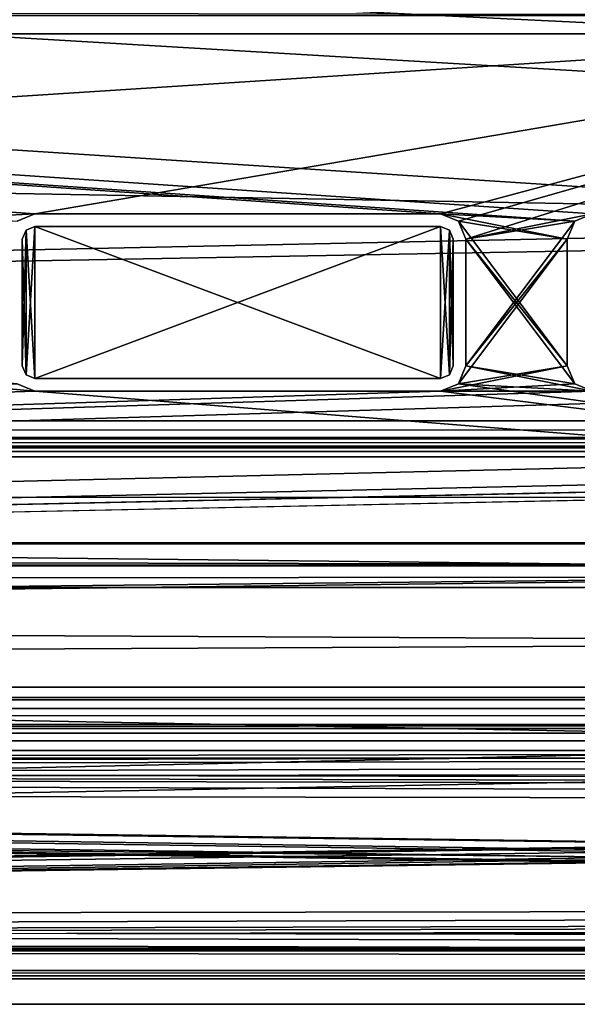
# Model space of a CAD drawing. Units: millimetres. Extents: x -450 to 450, y 0 to 481.
# Drawn here: x -53 to -31, y 0 to 39 of the extents above; entities that cross this region are included whole.
import ezdxf

# ---------------------------------------------------------------- set-up
doc = ezdxf.new("R2010")
doc.units = ezdxf.units.MM
doc.header["$LTSCALE"] = 86.367598
for name, color, linetype in [('1', 7, 'CONTINUOUS'), ('11', 7, 'CONTINUOUS'), ('12', 7, 'CONTINUOUS'), ('124', 7, 'CONTINUOUS'), ('125', 7, 'CONTINUOUS'), ('127', 7, 'CONTINUOUS'), ('129', 7, 'CONTINUOUS'), ('13', 7, 'CONTINUOUS'), ('130', 7, 'CONTINUOUS'), ('131', 7, 'CONTINUOUS'), ('135', 7, 'CONTINUOUS'), ('136', 7, 'CONTINUOUS'), ('14', 7, 'CONTINUOUS'), ('140', 7, 'CONTINUOUS'), ('142', 7, 'CONTINUOUS'), ('158', 7, 'CONTINUOUS'), ('159', 7, 'CONTINUOUS'), ('16', 7, 'CONTINUOUS'), ('160', 7, 'CONTINUOUS'), ('161', 7, 'CONTINUOUS'), ('162', 7, 'CONTINUOUS'), ('163', 7, 'CONTINUOUS'), ('166', 7, 'CONTINUOUS'), ('168', 7, 'CONTINUOUS'), ('17', 7, 'CONTINUOUS'), ('18', 7, 'CONTINUOUS'), ('2', 7, 'CONTINUOUS'), ('22', 7, 'CONTINUOUS'), ('231', 7, 'CONTINUOUS'), ('232', 7, 'CONTINUOUS'), ('233', 7, 'CONTINUOUS'), ('234', 7, 'CONTINUOUS'), ('235', 7, 'CONTINUOUS'), ('236', 7, 'CONTINUOUS'), ('237', 7, 'CONTINUOUS'), ('238', 7, 'CONTINUOUS'), ('239', 7, 'CONTINUOUS'), ('240', 7, 'CONTINUOUS'), ('241', 7, 'CONTINUOUS'), ('242', 7, 'CONTINUOUS'), ('244', 7, 'CONTINUOUS'), ('245', 7, 'CONTINUOUS'), ('246', 7, 'CONTINUOUS'), ('3', 7, 'CONTINUOUS'), ('4', 7, 'CONTINUOUS'), ('52', 7, 'CONTINUOUS'), ('55', 7, 'CONTINUOUS'), ('57', 7, 'CONTINUOUS'), ('58', 7, 'CONTINUOUS'), ('59', 7, 'CONTINUOUS'), ('60', 7, 'CONTINUOUS'), ('61', 7, 'CONTINUOUS'), ('62', 7, 'CONTINUOUS'), ('63', 7, 'CONTINUOUS'), ('65', 7, 'CONTINUOUS'), ('7', 7, 'CONTINUOUS'), ('8', 7, 'CONTINUOUS'), ('9', 7, 'CONTINUOUS')]:
    doc.layers.add(name, color=color, linetype=linetype)

msp = doc.modelspace()

# ---------------------------------------------------------------- linework, layer by layer
at = {"layer": '1', "linetype": 'Continuous'}
for points in [[(427.5, 12.1, -143), (427.5, 16.435, -143), (-427.5, 16.435, -143), (427.5, 12.1, -143)], [(-427.5, 12.1, -143), (427.5, 12.1, -143), (-427.5, 16.435, -143), (-427.5, 12.1, -143)]]:
    msp.add_3dface(points, dxfattribs=at)
at = {"layer": '11', "linetype": 'Continuous'}
for points in [[(-427.5, 58.004, -63.117), (427.5, 58.004, -63.117), (-8, 38.667, -63.117), (-427.5, 58.004, -63.117)], [(-427.5, 11.667, -63.117), (-427.5, 58.004, -63.117), (-8, 38.667, -63.117), (-427.5, 11.667, -63.117)], [(-427.5, 11.667, -63.117), (-8, 38.667, -63.117), (-52, 31.167, -63.117), (-427.5, 11.667, -63.117)], [(-52, 31.167, -63.117), (-8, 38.667, -63.117), (-36, 31.167, -63.117), (-52, 31.167, -63.117)], [(-36, 31.167, -63.117), (-8, 38.667, -63.117), (-35.293, 30.874, -63.117), (-36, 31.167, -63.117)], [(-35.293, 30.874, -63.117), (-8, 38.667, -63.117), (-35, 30.167, -63.117), (-35.293, 30.874, -63.117)], [(-35, 30.167, -63.117), (-8, 38.667, -63.117), (-30, 31.167, -63.117), (-35, 30.167, -63.117)], [(-52.707, 30.874, -63.117), (-427.5, 11.667, -63.117), (-52, 31.167, -63.117), (-52.707, 30.874, -63.117)], [(-30.707, 30.874, -63.117), (-35, 30.167, -63.117), (-30, 31.167, -63.117), (-30.707, 30.874, -63.117)], [(-35, 25.167, -63.117), (-35, 30.167, -63.117), (-30.707, 30.874, -63.117), (-35, 25.167, -63.117)], [(-31, 30.167, -63.117), (-35, 25.167, -63.117), (-30.707, 30.874, -63.117), (-31, 30.167, -63.117)], [(-35.293, 24.46, -63.117), (-35, 25.167, -63.117), (-31, 30.167, -63.117), (-35.293, 24.46, -63.117)], [(-35.293, 24.46, -63.117), (-31, 30.167, -63.117), (-31, 25.167, -63.117), (-35.293, 24.46, -63.117)], [(-36, 24.167, -63.117), (-35.293, 24.46, -63.117), (-31, 25.167, -63.117), (-36, 24.167, -63.117)], [(-30.707, 24.46, -63.117), (-36, 24.167, -63.117), (-31, 25.167, -63.117), (-30.707, 24.46, -63.117)], [(-52, 24.167, -63.117), (-427.5, 11.667, -63.117), (-52.707, 24.46, -63.117), (-52, 24.167, -63.117)], [(-30, 24.167, -63.117), (-36, 24.167, -63.117), (-30.707, 24.46, -63.117), (-30, 24.167, -63.117)], [(-9, 21.667, -63.117), (-427.5, 11.667, -63.117), (-14, 24.167, -63.117), (-9, 21.667, -63.117)], [(-36, 24.167, -63.117), (-427.5, 11.667, -63.117), (-52, 24.167, -63.117), (-36, 24.167, -63.117)], [(-427.5, 11.667, -63.117), (-36, 24.167, -63.117), (-30, 24.167, -63.117), (-427.5, 11.667, -63.117)], [(-14, 24.167, -63.117), (-427.5, 11.667, -63.117), (-30, 24.167, -63.117), (-14, 24.167, -63.117)], [(-8.707, 20.96, -63.117), (-427.5, 11.667, -63.117), (-9, 21.667, -63.117), (-8.707, 20.96, -63.117)], [(-8, 20.667, -63.117), (-427.5, 11.667, -63.117), (-8.707, 20.96, -63.117), (-8, 20.667, -63.117)], [(427.5, 11.667, -63.117), (-427.5, 11.667, -63.117), (8, 20.667, -63.117), (427.5, 11.667, -63.117)], [(8, 20.667, -63.117), (-427.5, 11.667, -63.117), (-8, 20.667, -63.117), (8, 20.667, -63.117)]]:
    msp.add_3dface(points, dxfattribs=at)
at = {"layer": '12', "linetype": 'Continuous'}
for points in [[(-427.5, 10.684, -63.937), (427.5, 10.684, -63.937), (-297, 9.367, -71.133), (-427.5, 10.684, -63.937)], [(-297, 9.367, -71.133), (427.5, 10.684, -63.937), (-183, 9.367, -71.133), (-297, 9.367, -71.133)], [(-183, 9.367, -71.133), (427.5, 10.684, -63.937), (-180.879, 9.209, -71.997), (-183, 9.367, -71.133)], [(-180.879, 9.209, -71.997), (427.5, 10.684, -63.937), (-180, 8.827, -74.084), (-180.879, 9.209, -71.997)], [(427.5, 10.684, -63.937), (183, 9.367, -71.133), (-180, 8.827, -74.084), (427.5, 10.684, -63.937)], [(183, 9.367, -71.133), (180.879, 9.209, -71.997), (-180, 3.967, -100.643), (183, 9.367, -71.133)], [(183, 9.367, -71.133), (-180, 3.967, -100.643), (-180, 8.827, -74.084), (183, 9.367, -71.133)], [(180.879, 9.209, -71.997), (180, 8.827, -74.084), (-180, 3.967, -100.643), (180.879, 9.209, -71.997)], [(180, 8.827, -74.084), (180, 3.967, -100.643), (-183, 3.427, -103.594), (180, 8.827, -74.084)], [(-180.879, 3.585, -102.729), (180, 8.827, -74.084), (-183, 3.427, -103.594), (-180.879, 3.585, -102.729)], [(-180, 3.967, -100.643), (180, 8.827, -74.084), (-180.879, 3.585, -102.729), (-180, 3.967, -100.643)], [(180.879, 3.585, -102.729), (-427.5, 2.11, -110.789), (180, 3.967, -100.643), (180.879, 3.585, -102.729)], [(180, 3.967, -100.643), (-427.5, 2.11, -110.789), (-183, 3.427, -103.594), (180, 3.967, -100.643)], [(183, 3.427, -103.594), (-427.5, 2.11, -110.789), (180.879, 3.585, -102.729), (183, 3.427, -103.594)], [(427.5, 2.11, -110.789), (-427.5, 2.11, -110.789), (297, 3.427, -103.594), (427.5, 2.11, -110.789)], [(297, 3.427, -103.594), (-427.5, 2.11, -110.789), (183, 3.427, -103.594), (297, 3.427, -103.594)]]:
    msp.add_3dface(points, dxfattribs=at)
at = {"layer": '124', "linetype": 'Continuous'}
for points in [[(-450, 0, -165), (450, 0, -165), (-428, 0, -143), (-450, 0, -165)], [(450, 0, 165), (-450, 0, 165), (428, 0, 143), (450, 0, 165)], [(428, 0, 143), (-450, 0, 165), (-428, 0, 143), (428, 0, 143)], [(-428, 0, -143), (450, 0, -165), (428, 0, -143), (-428, 0, -143)]]:
    msp.add_3dface(points, dxfattribs=at)
at = {"layer": '125', "linetype": 'Continuous'}
for points in [[(450, 12, -165), (-450, 12, -165), (440, 12, -147.5), (450, 12, -165)], [(440, 12, -147.5), (-450, 12, -165), (-440, 12, -147.5), (440, 12, -147.5)], [(-450, 12, 165), (450, 12, 165), (-440, 12, 147.5), (-450, 12, 165)], [(-440, 12, 147.5), (450, 12, 165), (440, 12, 147.5), (-440, 12, 147.5)], [(-428, 12, -143), (428, 12, -143), (-439, 12, -146.5), (-428, 12, -143)], [(-439, 12, -146.5), (428, 12, -143), (429, 12, -143), (-439, 12, -146.5)], [(-439, 12, 146.5), (439, 12, 146.5), (-429, 12, 143), (-439, 12, 146.5)], [(439, 12, -146.5), (-439, 12, -146.5), (429, 12, -143), (439, 12, -146.5)], [(439, 12, 146.5), (-428, 12, 143), (-429, 12, 143), (439, 12, 146.5)], [(428, 12, 143), (-428, 12, 143), (439, 12, 146.5), (428, 12, 143)]]:
    msp.add_3dface(points, dxfattribs=at)
at = {"layer": '127', "linetype": 'Continuous'}
for points in [[(450, 0, -165), (-450, 0, -165), (450, 12, -165), (450, 0, -165)], [(-450, 0, -165), (-450, 12, -165), (450, 12, -165), (-450, 0, -165)]]:
    msp.add_3dface(points, dxfattribs=at)
at = {"layer": '129', "linetype": 'Continuous'}
for points in [[(-450, 0, 165), (450, 0, 165), (-450, 12, 165), (-450, 0, 165)], [(-450, 12, 165), (450, 0, 165), (450, 12, 165), (-450, 12, 165)]]:
    msp.add_3dface(points, dxfattribs=at)
at = {"layer": '13', "linetype": 'Continuous'}
for points in [[(427.5, 2.214, -111.444), (427.5, 18.195, -141.05), (-427.5, 18.195, -141.05), (427.5, 2.214, -111.444)], [(427.5, 2.214, -111.444), (-427.5, 18.195, -141.05), (-427.5, 2.214, -111.444), (427.5, 2.214, -111.444)]]:
    msp.add_3dface(points, dxfattribs=at)
at = {"layer": '130', "linetype": 'Continuous'}
for points in [[(-440, 12, 147.5), (440, 12, 147.5), (-440, 451, 147.5), (-440, 12, 147.5)], [(-440, 451, 147.5), (440, 12, 147.5), (440, 451, 147.5), (-440, 451, 147.5)]]:
    msp.add_3dface(points, dxfattribs=at)
at = {"layer": '131', "linetype": 'Continuous'}
for points in [[(440, 12, -147.5), (-440, 12, -147.5), (440, 451, -147.5), (440, 12, -147.5)], [(-440, 12, -147.5), (-440, 451, -147.5), (440, 451, -147.5), (-440, 12, -147.5)]]:
    msp.add_3dface(points, dxfattribs=at)
at = {"layer": '135', "linetype": 'Continuous'}
for points in [[(439, 12, 146.5), (-439, 12, 146.5), (439, 450, 146.5), (439, 12, 146.5)], [(439, 450, 146.5), (-439, 12, 146.5), (-439, 450, 146.5), (439, 450, 146.5)]]:
    msp.add_3dface(points, dxfattribs=at)
at = {"layer": '136', "linetype": 'Continuous'}
for points in [[(-439, 12, -146.5), (439, 12, -146.5), (-439, 450, -146.5), (-439, 12, -146.5)], [(-439, 450, -146.5), (439, 12, -146.5), (439, 450, -146.5), (-439, 450, -146.5)]]:
    msp.add_3dface(points, dxfattribs=at)
at = {"layer": '14', "linetype": 'Continuous'}
for points in [[(427.5, 16.435, -144), (427.5, 12.1, -144), (-427.5, 12.1, -144), (427.5, 16.435, -144)], [(427.5, 16.435, -144), (-427.5, 12.1, -144), (-427.5, 16.435, -144), (427.5, 16.435, -144)]]:
    msp.add_3dface(points, dxfattribs=at)
at = {"layer": '140', "linetype": 'Continuous'}
for points in [[(-428, 0, -143), (428, 0, -143), (-428, 12, -143), (-428, 0, -143)], [(-428, 12, -143), (428, 0, -143), (428, 12, -143), (-428, 12, -143)]]:
    msp.add_3dface(points, dxfattribs=at)
at = {"layer": '142', "linetype": 'Continuous'}
for points in [[(428, 0, 143), (-428, 0, 143), (428, 12, 143), (428, 0, 143)], [(-428, 0, 143), (-428, 12, 143), (428, 12, 143), (-428, 0, 143)]]:
    msp.add_3dface(points, dxfattribs=at)
at = {"layer": '158', "linetype": 'Continuous'}
for points in [[(427.5, 38.263, 126.737), (427.5, 22.293, 142.707), (-427.5, 22.293, 142.707), (427.5, 38.263, 126.737)], [(-427.5, 38.263, 126.737), (427.5, 38.263, 126.737), (-427.5, 22.293, 142.707), (-427.5, 38.263, 126.737)]]:
    msp.add_3dface(points, dxfattribs=at)
at = {"layer": '159', "linetype": 'Continuous'}
for points in [[(-427.5, 21.586, 143), (427.5, 21.586, 143), (-427.5, 12.5, 143), (-427.5, 21.586, 143)], [(-427.5, 12.5, 143), (427.5, 21.586, 143), (427.5, 12.5, 143), (-427.5, 12.5, 143)]]:
    msp.add_3dface(points, dxfattribs=at)
at = {"layer": '16', "linetype": 'Continuous'}
for points in [[(427.5, 11.667, -63.117), (427.5, 11.027, -63.349), (-427.5, 11.667, -63.117), (427.5, 11.667, -63.117)], [(-427.5, 11.667, -63.117), (427.5, 11.027, -63.349), (-427.5, 11.027, -63.349), (-427.5, 11.667, -63.117)], [(427.5, 11.027, -63.349), (427.5, 10.684, -63.937), (-427.5, 11.027, -63.349), (427.5, 11.027, -63.349)], [(427.5, 10.684, -63.937), (-427.5, 10.684, -63.937), (-427.5, 11.027, -63.349), (427.5, 10.684, -63.937)]]:
    msp.add_3dface(points, dxfattribs=at)
at = {"layer": '160', "linetype": 'Continuous'}
for points in [[(427.5, 38.263, 126.737), (-427.5, 38.263, 126.737), (-427.5, 39.678, 126.151), (427.5, 38.263, 126.737)], [(427.5, 39.678, 126.151), (427.5, 38.263, 126.737), (-427.5, 39.678, 126.151), (427.5, 39.678, 126.151)]]:
    msp.add_3dface(points, dxfattribs=at)
at = {"layer": '161', "linetype": 'Continuous'}
for points in [[(-427.5, 22.293, 142.707), (427.5, 22.293, 142.707), (427.5, 21.968, 142.924), (-427.5, 22.293, 142.707)], [(-427.5, 21.968, 142.924), (-427.5, 22.293, 142.707), (427.5, 21.968, 142.924), (-427.5, 21.968, 142.924)], [(427.5, 21.586, 143), (-427.5, 21.586, 143), (-427.5, 21.968, 142.924), (427.5, 21.586, 143)], [(427.5, 21.586, 143), (-427.5, 21.968, 142.924), (427.5, 21.968, 142.924), (427.5, 21.586, 143)]]:
    msp.add_3dface(points, dxfattribs=at)
at = {"layer": '162', "linetype": 'Continuous'}
for points in [[(427.5, 12.5, 144), (427.5, 21.586, 144), (-427.5, 21.586, 144), (427.5, 12.5, 144)], [(-427.5, 12.5, 144), (427.5, 12.5, 144), (-427.5, 21.586, 144), (-427.5, 12.5, 144)]]:
    msp.add_3dface(points, dxfattribs=at)
at = {"layer": '163', "linetype": 'Continuous'}
for points in [[(427.5, 23, 143.414), (427.5, 38.971, 127.444), (-427.5, 38.971, 127.444), (427.5, 23, 143.414)], [(427.5, 23, 143.414), (-427.5, 38.971, 127.444), (-427.5, 23, 143.414), (427.5, 23, 143.414)]]:
    msp.add_3dface(points, dxfattribs=at)
at = {"layer": '166', "linetype": 'Continuous'}
for points in [[(427.5, 22.351, 143.848), (427.5, 23, 143.414), (-427.5, 22.351, 143.848), (427.5, 22.351, 143.848)], [(427.5, 23, 143.414), (-427.5, 23, 143.414), (-427.5, 22.351, 143.848), (427.5, 23, 143.414)], [(427.5, 21.586, 144), (427.5, 22.351, 143.848), (-427.5, 21.586, 144), (427.5, 21.586, 144)], [(427.5, 22.351, 143.848), (-427.5, 22.351, 143.848), (-427.5, 21.586, 144), (427.5, 22.351, 143.848)]]:
    msp.add_3dface(points, dxfattribs=at)
at = {"layer": '168', "linetype": 'Continuous'}
for points in [[(-427.5, 12.5, 143), (427.5, 12.5, 143), (-427.5, 12.5, 144), (-427.5, 12.5, 143)], [(427.5, 12.5, 143), (427.5, 12.5, 144), (-427.5, 12.5, 144), (427.5, 12.5, 143)]]:
    msp.add_3dface(points, dxfattribs=at)
at = {"layer": '17', "linetype": 'Continuous'}
for points in [[(427.5, 2.106, -111.125), (427.5, 2.214, -111.444), (-427.5, 2.106, -111.125), (427.5, 2.106, -111.125)], [(427.5, 2.214, -111.444), (-427.5, 2.214, -111.444), (-427.5, 2.106, -111.125), (427.5, 2.214, -111.444)], [(427.5, 2.11, -110.789), (427.5, 2.106, -111.125), (-427.5, 2.11, -110.789), (427.5, 2.11, -110.789)], [(427.5, 2.106, -111.125), (-427.5, 2.106, -111.125), (-427.5, 2.11, -110.789), (427.5, 2.106, -111.125)]]:
    msp.add_3dface(points, dxfattribs=at)
at = {"layer": '18', "linetype": 'Continuous'}
for points in [[(427.5, 18.195, -141.05), (427.5, 18.152, -143.025), (-427.5, 18.195, -141.05), (427.5, 18.195, -141.05)], [(427.5, 18.152, -143.025), (-427.5, 18.152, -143.025), (-427.5, 18.195, -141.05), (427.5, 18.152, -143.025)], [(427.5, 18.152, -143.025), (427.5, 16.435, -144), (-427.5, 18.152, -143.025), (427.5, 18.152, -143.025)], [(427.5, 16.435, -144), (-427.5, 16.435, -144), (-427.5, 18.152, -143.025), (427.5, 16.435, -144)]]:
    msp.add_3dface(points, dxfattribs=at)
at = {"layer": '2', "linetype": 'Continuous'}
for points in [[(-427.5, 17.315, -141.525), (427.5, 17.315, -141.525), (-427.5, 1.334, -111.919), (-427.5, 17.315, -141.525)], [(-427.5, 1.334, -111.919), (427.5, 17.315, -141.525), (427.5, 1.334, -111.919), (-427.5, 1.334, -111.919)]]:
    msp.add_3dface(points, dxfattribs=at)
at = {"layer": '22', "linetype": 'Continuous'}
for points in [[(427.5, 12.1, -143), (-427.5, 12.1, -143), (427.5, 12.1, -144), (427.5, 12.1, -143)], [(427.5, 12.1, -144), (-427.5, 12.1, -143), (-427.5, 12.1, -144), (427.5, 12.1, -144)]]:
    msp.add_3dface(points, dxfattribs=at)
at = {"layer": '231', "linetype": 'Continuous'}
for points in [[(-52.354, 30.521, -62.117), (-52, 24.667, -62.117), (-52, 30.667, -62.117), (-52.354, 30.521, -62.117)], [(-36, 24.667, -62.117), (-36, 30.667, -62.117), (-52, 30.667, -62.117), (-36, 24.667, -62.117)], [(-52, 24.667, -62.117), (-36, 24.667, -62.117), (-52, 30.667, -62.117), (-52, 24.667, -62.117)], [(-35.646, 30.521, -62.117), (-36, 30.667, -62.117), (-35.646, 24.814, -62.117), (-35.646, 30.521, -62.117)], [(-35.646, 24.814, -62.117), (-36, 30.667, -62.117), (-36, 24.667, -62.117), (-35.646, 24.814, -62.117)], [(-52.5, 30.167, -62.117), (-52.354, 24.814, -62.117), (-52.354, 30.521, -62.117), (-52.5, 30.167, -62.117)], [(-52.354, 24.814, -62.117), (-52, 24.667, -62.117), (-52.354, 30.521, -62.117), (-52.354, 24.814, -62.117)], [(-35.5, 30.167, -62.117), (-35.646, 30.521, -62.117), (-35.5, 25.167, -62.117), (-35.5, 30.167, -62.117)], [(-35.5, 25.167, -62.117), (-35.646, 30.521, -62.117), (-35.646, 24.814, -62.117), (-35.5, 25.167, -62.117)], [(-52.5, 25.167, -62.117), (-52.354, 24.814, -62.117), (-52.5, 30.167, -62.117), (-52.5, 25.167, -62.117)]]:
    msp.add_3dface(points, dxfattribs=at)
at = {"layer": '232', "linetype": 'Continuous'}
for points in [[(-52.354, 30.521, -64.117), (-52, 30.667, -64.117), (-52.354, 24.814, -64.117), (-52.354, 30.521, -64.117)], [(-52.354, 24.814, -64.117), (-52, 30.667, -64.117), (-52, 24.667, -64.117), (-52.354, 24.814, -64.117)], [(-52, 30.667, -64.117), (-36, 30.667, -64.117), (-52, 24.667, -64.117), (-52, 30.667, -64.117)], [(-52, 24.667, -64.117), (-36, 30.667, -64.117), (-36, 24.667, -64.117), (-52, 24.667, -64.117)], [(-36, 24.667, -64.117), (-36, 30.667, -64.117), (-35.646, 30.521, -64.117), (-36, 24.667, -64.117)], [(-52.5, 30.167, -64.117), (-52.354, 30.521, -64.117), (-52.5, 25.167, -64.117), (-52.5, 30.167, -64.117)], [(-52.5, 25.167, -64.117), (-52.354, 30.521, -64.117), (-52.354, 24.814, -64.117), (-52.5, 25.167, -64.117)], [(-35.646, 24.814, -64.117), (-36, 24.667, -64.117), (-35.646, 30.521, -64.117), (-35.646, 24.814, -64.117)], [(-35.5, 30.167, -64.117), (-35.646, 24.814, -64.117), (-35.646, 30.521, -64.117), (-35.5, 30.167, -64.117)], [(-35.5, 25.167, -64.117), (-35.646, 24.814, -64.117), (-35.5, 30.167, -64.117), (-35.5, 25.167, -64.117)]]:
    msp.add_3dface(points, dxfattribs=at)
at = {"layer": '233', "linetype": 'Continuous'}
for points in [[(-36, 30.667, -62.117), (-35.646, 30.521, -62.117), (-36, 30.667, -64.117), (-36, 30.667, -62.117)], [(-36, 30.667, -64.117), (-35.646, 30.521, -62.117), (-35.646, 30.521, -64.117), (-36, 30.667, -64.117)], [(-35.646, 30.521, -62.117), (-35.5, 30.167, -62.117), (-35.646, 30.521, -64.117), (-35.646, 30.521, -62.117)], [(-35.5, 30.167, -62.117), (-35.5, 30.167, -64.117), (-35.646, 30.521, -64.117), (-35.5, 30.167, -62.117)]]:
    msp.add_3dface(points, dxfattribs=at)
at = {"layer": '234', "linetype": 'Continuous'}
for points in [[(-35.5, 30.167, -62.117), (-35.5, 25.167, -62.117), (-35.5, 30.167, -64.117), (-35.5, 30.167, -62.117)], [(-35.5, 25.167, -62.117), (-35.5, 25.167, -64.117), (-35.5, 30.167, -64.117), (-35.5, 25.167, -62.117)]]:
    msp.add_3dface(points, dxfattribs=at)
at = {"layer": '235', "linetype": 'Continuous'}
for points in [[(-35.5, 25.167, -62.117), (-35.646, 24.814, -62.117), (-35.5, 25.167, -64.117), (-35.5, 25.167, -62.117)], [(-35.646, 24.814, -62.117), (-35.646, 24.814, -64.117), (-35.5, 25.167, -64.117), (-35.646, 24.814, -62.117)], [(-35.646, 24.814, -62.117), (-36, 24.667, -62.117), (-35.646, 24.814, -64.117), (-35.646, 24.814, -62.117)], [(-36, 24.667, -62.117), (-36, 24.667, -64.117), (-35.646, 24.814, -64.117), (-36, 24.667, -62.117)]]:
    msp.add_3dface(points, dxfattribs=at)
at = {"layer": '236', "linetype": 'Continuous'}
for points in [[(-36, 24.667, -62.117), (-52, 24.667, -62.117), (-36, 24.667, -64.117), (-36, 24.667, -62.117)], [(-52, 24.667, -62.117), (-52, 24.667, -64.117), (-36, 24.667, -64.117), (-52, 24.667, -62.117)]]:
    msp.add_3dface(points, dxfattribs=at)
at = {"layer": '237', "linetype": 'Continuous'}
for points in [[(-52.354, 24.814, -62.117), (-52.5, 25.167, -62.117), (-52.354, 24.814, -64.117), (-52.354, 24.814, -62.117)], [(-52.5, 25.167, -62.117), (-52.5, 25.167, -64.117), (-52.354, 24.814, -64.117), (-52.5, 25.167, -62.117)], [(-52, 24.667, -62.117), (-52.354, 24.814, -62.117), (-52, 24.667, -64.117), (-52, 24.667, -62.117)], [(-52.354, 24.814, -62.117), (-52.354, 24.814, -64.117), (-52, 24.667, -64.117), (-52.354, 24.814, -62.117)]]:
    msp.add_3dface(points, dxfattribs=at)
at = {"layer": '238', "linetype": 'Continuous'}
for points in [[(-52.5, 25.167, -62.117), (-52.5, 30.167, -62.117), (-52.5, 25.167, -64.117), (-52.5, 25.167, -62.117)], [(-52.5, 30.167, -62.117), (-52.5, 30.167, -64.117), (-52.5, 25.167, -64.117), (-52.5, 30.167, -62.117)]]:
    msp.add_3dface(points, dxfattribs=at)
at = {"layer": '239', "linetype": 'Continuous'}
for points in [[(-52.354, 30.521, -62.117), (-52, 30.667, -62.117), (-52.354, 30.521, -64.117), (-52.354, 30.521, -62.117)], [(-52, 30.667, -62.117), (-52, 30.667, -64.117), (-52.354, 30.521, -64.117), (-52, 30.667, -62.117)], [(-52.5, 30.167, -62.117), (-52.354, 30.521, -62.117), (-52.5, 30.167, -64.117), (-52.5, 30.167, -62.117)], [(-52.354, 30.521, -62.117), (-52.354, 30.521, -64.117), (-52.5, 30.167, -64.117), (-52.354, 30.521, -62.117)]]:
    msp.add_3dface(points, dxfattribs=at)
at = {"layer": '240', "linetype": 'Continuous'}
for points in [[(-52, 30.667, -62.117), (-36, 30.667, -62.117), (-52, 30.667, -64.117), (-52, 30.667, -62.117)], [(-36, 30.667, -62.117), (-36, 30.667, -64.117), (-52, 30.667, -64.117), (-36, 30.667, -62.117)]]:
    msp.add_3dface(points, dxfattribs=at)
at = {"layer": '241', "linetype": 'Continuous'}
for points in [[(-424.5, 22, 143), (424.5, 22, 143), (-424.5, 12, 143), (-424.5, 22, 143)], [(-424.5, 12, 143), (424.5, 22, 143), (424.5, 12, 143), (-424.5, 12, 143)]]:
    msp.add_3dface(points, dxfattribs=at)
at = {"layer": '242', "linetype": 'Continuous'}
for points in [[(-424.5, 39.678, 125.322), (424.5, 39.678, 125.322), (-424.5, 22, 143), (-424.5, 39.678, 125.322)], [(-424.5, 22, 143), (424.5, 39.678, 125.322), (424.5, 22, 143), (-424.5, 22, 143)]]:
    msp.add_3dface(points, dxfattribs=at)
at = {"layer": '244', "linetype": 'Continuous'}
for points in [[(-424.5, 10, -62.117), (424.5, 10, -62.117), (-424.5, 60, -62.117), (-424.5, 10, -62.117)], [(-424.5, 60, -62.117), (424.5, 10, -62.117), (424.5, 60, -62.117), (-424.5, 60, -62.117)]]:
    msp.add_3dface(points, dxfattribs=at)
at = {"layer": '245', "linetype": 'Continuous'}
for points in [[(-424.5, 1, -111.301), (424.5, 1, -111.301), (-424.5, 10, -62.117), (-424.5, 1, -111.301)], [(-424.5, 10, -62.117), (424.5, 1, -111.301), (424.5, 10, -62.117), (-424.5, 10, -62.117)]]:
    msp.add_3dface(points, dxfattribs=at)
at = {"layer": '246', "linetype": 'Continuous'}
for points in [[(424.5, 1, -111.301), (-424.5, 1, -111.301), (424.5, 20, -146.5), (424.5, 1, -111.301)], [(424.5, 20, -146.5), (-424.5, 1, -111.301), (-424.5, 20, -146.5), (424.5, 20, -146.5)]]:
    msp.add_3dface(points, dxfattribs=at)
at = {"layer": '3', "linetype": 'Continuous'}
for points in [[(427.5, 9.7, -63.757), (-427.5, 9.7, -63.757), (297, 8.383, -70.953), (427.5, 9.7, -63.757)], [(297, 8.383, -70.953), (-427.5, 9.7, -63.757), (183, 8.383, -70.953), (297, 8.383, -70.953)], [(183, 8.383, -70.953), (-427.5, 9.7, -63.757), (180.879, 8.225, -71.817), (183, 8.383, -70.953)], [(180.879, 8.225, -71.817), (-427.5, 9.7, -63.757), (180, 7.843, -73.904), (180.879, 8.225, -71.817)], [(180, 7.843, -73.904), (-427.5, 9.7, -63.757), (-183, 8.383, -70.953), (180, 7.843, -73.904)], [(180, 2.983, -100.463), (180, 7.843, -73.904), (-183, 8.383, -70.953), (180, 2.983, -100.463)], [(-180.879, 8.225, -71.817), (180, 2.983, -100.463), (-183, 8.383, -70.953), (-180.879, 8.225, -71.817)], [(-180, 7.843, -73.904), (180, 2.983, -100.463), (-180.879, 8.225, -71.817), (-180, 7.843, -73.904)], [(180.879, 2.601, -102.549), (180, 2.983, -100.463), (-180, 7.843, -73.904), (180.879, 2.601, -102.549)], [(183, 2.443, -103.414), (180.879, 2.601, -102.549), (-180, 7.843, -73.904), (183, 2.443, -103.414)], [(-180, 2.983, -100.463), (183, 2.443, -103.414), (-180, 7.843, -73.904), (-180, 2.983, -100.463)], [(-180.879, 2.601, -102.549), (427.5, 1.127, -110.609), (-180, 2.983, -100.463), (-180.879, 2.601, -102.549)], [(427.5, 1.127, -110.609), (183, 2.443, -103.414), (-180, 2.983, -100.463), (427.5, 1.127, -110.609)], [(-427.5, 1.127, -110.609), (427.5, 1.127, -110.609), (-297, 2.443, -103.414), (-427.5, 1.127, -110.609)], [(-297, 2.443, -103.414), (427.5, 1.127, -110.609), (-183, 2.443, -103.414), (-297, 2.443, -103.414)], [(-183, 2.443, -103.414), (427.5, 1.127, -110.609), (-180.879, 2.601, -102.549), (-183, 2.443, -103.414)]]:
    msp.add_3dface(points, dxfattribs=at)
at = {"layer": '4', "linetype": 'Continuous'}
for points in [[(427.5, 58.004, -62.117), (-427.5, 58.004, -62.117), (8, 38.667, -62.117), (427.5, 58.004, -62.117)], [(-427.5, 58.004, -62.117), (-427.5, 11.667, -62.117), (-52, 24.167, -62.117), (-427.5, 58.004, -62.117)], [(8, 38.667, -62.117), (-427.5, 58.004, -62.117), (-8, 38.667, -62.117), (8, 38.667, -62.117)], [(-8, 38.667, -62.117), (-427.5, 58.004, -62.117), (-8.707, 38.374, -62.117), (-8, 38.667, -62.117)], [(-8.707, 38.374, -62.117), (-427.5, 58.004, -62.117), (-9, 37.667, -62.117), (-8.707, 38.374, -62.117)], [(-9, 37.667, -62.117), (-427.5, 58.004, -62.117), (-14, 31.167, -62.117), (-9, 37.667, -62.117)], [(-36, 31.167, -62.117), (-427.5, 58.004, -62.117), (-52, 31.167, -62.117), (-36, 31.167, -62.117)], [(-427.5, 58.004, -62.117), (-36, 31.167, -62.117), (-30.707, 30.874, -62.117), (-427.5, 58.004, -62.117)], [(-52, 31.167, -62.117), (-427.5, 58.004, -62.117), (-52.707, 30.874, -62.117), (-52, 31.167, -62.117)], [(-52.707, 24.46, -62.117), (-427.5, 58.004, -62.117), (-52, 24.167, -62.117), (-52.707, 24.46, -62.117)], [(-14, 31.167, -62.117), (-427.5, 58.004, -62.117), (-30, 31.167, -62.117), (-14, 31.167, -62.117)], [(-30, 31.167, -62.117), (-427.5, 58.004, -62.117), (-30.707, 30.874, -62.117), (-30, 31.167, -62.117)], [(-36, 31.167, -62.117), (-35.293, 30.874, -62.117), (-31, 30.167, -62.117), (-36, 31.167, -62.117)], [(-30.707, 30.874, -62.117), (-36, 31.167, -62.117), (-31, 30.167, -62.117), (-30.707, 30.874, -62.117)], [(-35.293, 30.874, -62.117), (-35, 30.167, -62.117), (-31, 25.167, -62.117), (-35.293, 30.874, -62.117)], [(-31, 30.167, -62.117), (-35.293, 30.874, -62.117), (-31, 25.167, -62.117), (-31, 30.167, -62.117)], [(-35, 30.167, -62.117), (-35, 25.167, -62.117), (-30.707, 24.46, -62.117), (-35, 30.167, -62.117)], [(-31, 25.167, -62.117), (-35, 30.167, -62.117), (-30.707, 24.46, -62.117), (-31, 25.167, -62.117)], [(-35, 25.167, -62.117), (-35.293, 24.46, -62.117), (-30, 24.167, -62.117), (-35, 25.167, -62.117)], [(-30.707, 24.46, -62.117), (-35, 25.167, -62.117), (-30, 24.167, -62.117), (-30.707, 24.46, -62.117)], [(-36, 24.167, -62.117), (-8, 20.667, -62.117), (-35.293, 24.46, -62.117), (-36, 24.167, -62.117)], [(-35.293, 24.46, -62.117), (-8, 20.667, -62.117), (-30, 24.167, -62.117), (-35.293, 24.46, -62.117)], [(-427.5, 11.667, -62.117), (-8, 20.667, -62.117), (-52, 24.167, -62.117), (-427.5, 11.667, -62.117)], [(-52, 24.167, -62.117), (-8, 20.667, -62.117), (-36, 24.167, -62.117), (-52, 24.167, -62.117)], [(-427.5, 11.667, -62.117), (427.5, 11.667, -62.117), (-8, 20.667, -62.117), (-427.5, 11.667, -62.117)]]:
    msp.add_3dface(points, dxfattribs=at)
at = {"layer": '52', "linetype": 'Continuous'}
for points in [[(-31, 30.167, -62.117), (-31, 25.167, -62.117), (-31, 30.167, -63.117), (-31, 30.167, -62.117)], [(-31, 30.167, -63.117), (-31, 25.167, -62.117), (-31, 25.167, -63.117), (-31, 30.167, -63.117)]]:
    msp.add_3dface(points, dxfattribs=at)
at = {"layer": '55', "linetype": 'Continuous'}
for points in [[(-36, 31.167, -62.117), (-52, 31.167, -62.117), (-36, 31.167, -63.117), (-36, 31.167, -62.117)], [(-52, 31.167, -62.117), (-52, 31.167, -63.117), (-36, 31.167, -63.117), (-52, 31.167, -62.117)]]:
    msp.add_3dface(points, dxfattribs=at)
at = {"layer": '57', "linetype": 'Continuous'}
for points in [[(-52, 24.167, -62.117), (-36, 24.167, -62.117), (-52, 24.167, -63.117), (-52, 24.167, -62.117)], [(-36, 24.167, -62.117), (-36, 24.167, -63.117), (-52, 24.167, -63.117), (-36, 24.167, -62.117)]]:
    msp.add_3dface(points, dxfattribs=at)
at = {"layer": '58', "linetype": 'Continuous'}
for points in [[(-35, 25.167, -62.117), (-35, 30.167, -62.117), (-35, 25.167, -63.117), (-35, 25.167, -62.117)], [(-35, 30.167, -62.117), (-35, 30.167, -63.117), (-35, 25.167, -63.117), (-35, 30.167, -62.117)]]:
    msp.add_3dface(points, dxfattribs=at)
at = {"layer": '59', "linetype": 'Continuous'}
for points in [[(-52, 31.167, -62.117), (-52.707, 30.874, -62.117), (-52, 31.167, -63.117), (-52, 31.167, -62.117)], [(-52.707, 30.874, -62.117), (-52.707, 30.874, -63.117), (-52, 31.167, -63.117), (-52.707, 30.874, -62.117)]]:
    msp.add_3dface(points, dxfattribs=at)
at = {"layer": '60', "linetype": 'Continuous'}
for points in [[(-35.293, 30.874, -62.117), (-36, 31.167, -62.117), (-35.293, 30.874, -63.117), (-35.293, 30.874, -62.117)], [(-36, 31.167, -62.117), (-36, 31.167, -63.117), (-35.293, 30.874, -63.117), (-36, 31.167, -62.117)], [(-35, 30.167, -62.117), (-35.293, 30.874, -62.117), (-35, 30.167, -63.117), (-35, 30.167, -62.117)], [(-35.293, 30.874, -62.117), (-35.293, 30.874, -63.117), (-35, 30.167, -63.117), (-35.293, 30.874, -62.117)]]:
    msp.add_3dface(points, dxfattribs=at)
at = {"layer": '61', "linetype": 'Continuous'}
for points in [[(-35.293, 24.46, -62.117), (-35, 25.167, -62.117), (-35.293, 24.46, -63.117), (-35.293, 24.46, -62.117)], [(-35, 25.167, -62.117), (-35, 25.167, -63.117), (-35.293, 24.46, -63.117), (-35, 25.167, -62.117)], [(-36, 24.167, -62.117), (-35.293, 24.46, -62.117), (-36, 24.167, -63.117), (-36, 24.167, -62.117)], [(-35.293, 24.46, -62.117), (-35.293, 24.46, -63.117), (-36, 24.167, -63.117), (-35.293, 24.46, -62.117)]]:
    msp.add_3dface(points, dxfattribs=at)
at = {"layer": '62', "linetype": 'Continuous'}
for points in [[(-52.707, 24.46, -62.117), (-52, 24.167, -62.117), (-52.707, 24.46, -63.117), (-52.707, 24.46, -62.117)], [(-52, 24.167, -62.117), (-52, 24.167, -63.117), (-52.707, 24.46, -63.117), (-52, 24.167, -62.117)]]:
    msp.add_3dface(points, dxfattribs=at)
at = {"layer": '63', "linetype": 'Continuous'}
for points in [[(-30, 31.167, -62.117), (-30.707, 30.874, -62.117), (-30, 31.167, -63.117), (-30, 31.167, -62.117)], [(-30.707, 30.874, -62.117), (-30.707, 30.874, -63.117), (-30, 31.167, -63.117), (-30.707, 30.874, -62.117)], [(-30.707, 30.874, -62.117), (-31, 30.167, -62.117), (-30.707, 30.874, -63.117), (-30.707, 30.874, -62.117)], [(-31, 30.167, -62.117), (-31, 30.167, -63.117), (-30.707, 30.874, -63.117), (-31, 30.167, -62.117)]]:
    msp.add_3dface(points, dxfattribs=at)
at = {"layer": '65', "linetype": 'Continuous'}
for points in [[(-31, 25.167, -62.117), (-30.707, 24.46, -62.117), (-31, 25.167, -63.117), (-31, 25.167, -62.117)], [(-30.707, 24.46, -62.117), (-30.707, 24.46, -63.117), (-31, 25.167, -63.117), (-30.707, 24.46, -62.117)], [(-30.707, 24.46, -62.117), (-30, 24.167, -62.117), (-30.707, 24.46, -63.117), (-30.707, 24.46, -62.117)], [(-30, 24.167, -62.117), (-30, 24.167, -63.117), (-30.707, 24.46, -63.117), (-30, 24.167, -62.117)]]:
    msp.add_3dface(points, dxfattribs=at)
at = {"layer": '7', "linetype": 'Continuous'}
for points in [[(427.5, 11.667, -62.117), (-427.5, 11.667, -62.117), (-427.5, 10.387, -62.581), (427.5, 11.667, -62.117)], [(427.5, 10.387, -62.581), (427.5, 11.667, -62.117), (-427.5, 10.387, -62.581), (427.5, 10.387, -62.581)], [(-427.5, 9.7, -63.757), (427.5, 9.7, -63.757), (427.5, 10.387, -62.581), (-427.5, 9.7, -63.757)], [(-427.5, 9.7, -63.757), (427.5, 10.387, -62.581), (-427.5, 10.387, -62.581), (-427.5, 9.7, -63.757)]]:
    msp.add_3dface(points, dxfattribs=at)
at = {"layer": '8', "linetype": 'Continuous'}
for points in [[(-427.5, 1.334, -111.919), (427.5, 1.334, -111.919), (427.5, 1.118, -111.282), (-427.5, 1.334, -111.919)], [(-427.5, 1.334, -111.919), (427.5, 1.118, -111.282), (-427.5, 1.118, -111.282), (-427.5, 1.334, -111.919)], [(427.5, 1.127, -110.609), (-427.5, 1.127, -110.609), (-427.5, 1.118, -111.282), (427.5, 1.127, -110.609)], [(427.5, 1.118, -111.282), (427.5, 1.127, -110.609), (-427.5, 1.118, -111.282), (427.5, 1.118, -111.282)]]:
    msp.add_3dface(points, dxfattribs=at)
at = {"layer": '9', "linetype": 'Continuous'}
for points in [[(427.5, 17.315, -141.525), (-427.5, 17.315, -141.525), (-427.5, 17.293, -142.512), (427.5, 17.315, -141.525)], [(427.5, 17.315, -141.525), (-427.5, 17.293, -142.512), (427.5, 17.293, -142.512), (427.5, 17.315, -141.525)], [(-427.5, 16.435, -143), (427.5, 16.435, -143), (427.5, 17.293, -142.512), (-427.5, 16.435, -143)], [(-427.5, 17.293, -142.512), (-427.5, 16.435, -143), (427.5, 17.293, -142.512), (-427.5, 17.293, -142.512)]]:
    msp.add_3dface(points, dxfattribs=at)

doc.saveas('drawing.dxf')
